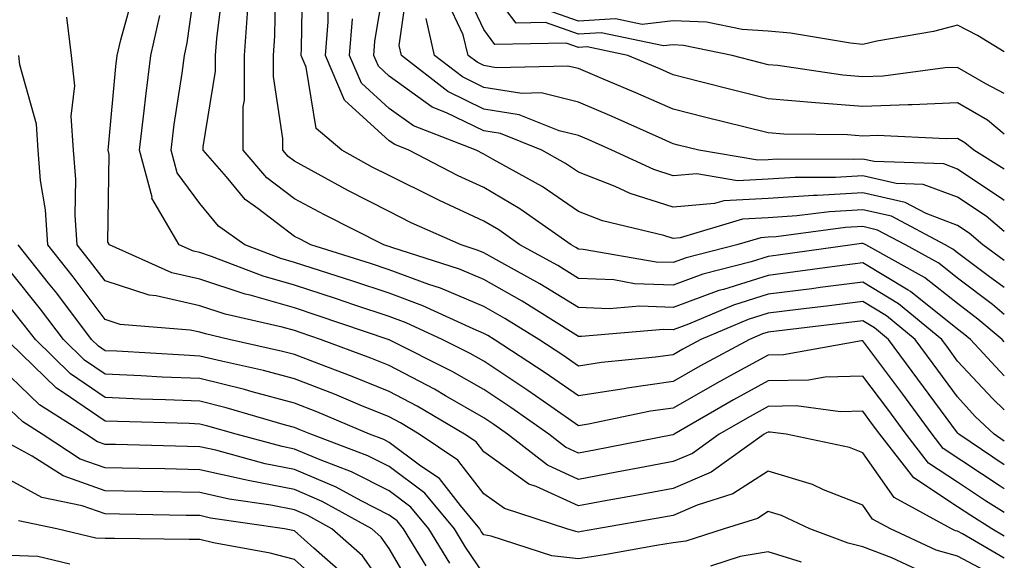
# Model space of a CAD drawing. Units: inches. Extents: x 1039763 to 1042403, y 7195342 to 7197578.
# Drawn here: x 1042299 to 1042403, y 7197089 to 7197146 of the extents above; entities that cross this region are included whole.
import ezdxf

# ---------------------------------------------------------------- set-up
doc = ezdxf.new("R2010")
doc.units = ezdxf.units.IN
doc.header["$MEASUREMENT"] = 0
doc.layers.add('Contour_10397194', color=7, linetype='Continuous', true_color=0xec875a)

msp = doc.modelspace()

# ---------------------------------------------------------------- linework, layer by layer
at = {"layer": 'Contour_10397194'}
for points in [[(1042403, 7197098.68, 2973), (1042398.19, 7197101.92, 2973), (1042398.11, 7197101.98, 2973), (1042398.05, 7197102.06, 2973), (1042393.87, 7197107.74, 2973), (1042390.76, 7197111.92, 2973), (1042389.28, 7197113.15, 2973), (1042388.05, 7197113.89, 2973), (1042386.29, 7197113.68, 2973), (1042378.95, 7197112.82, 2973), (1042378.05, 7197112.7, 2973), (1042377.46, 7197112.51, 2973), (1042376.08, 7197111.92, 2973), (1042370.86, 7197109.11, 2973), (1042368.05, 7197107.49, 2973), (1042363.17, 7197106.8, 2973), (1042362.85, 7197106.72, 2973), (1042358.05, 7197105.96, 2973), (1042354.53, 7197108.4, 2973), (1042349.12, 7197111.92, 2973), (1042348.46, 7197112.33, 2973), (1042348.05, 7197112.56, 2973), (1042346.92, 7197113.05, 2973), (1042341.62, 7197115.49, 2973), (1042338.05, 7197116.82, 2973), (1042334.22, 7197118.09, 2973), (1042330.8, 7197119.17, 2973), (1042328.05, 7197120.06, 2973), (1042326.6, 7197120.47, 2973), (1042322.82, 7197121.92, 2973), (1042320.04, 7197123.91, 2973), (1042318.05, 7197126.3, 2973), (1042315.65, 7197129.52, 2973), (1042315.02, 7197131.92, 2973), (1042315.35, 7197134.62, 2973), (1042316.19, 7197140.06, 2973), (1042316.43, 7197141.92, 2973), (1042316.72, 7197143.25, 2973), (1042317.93, 7197151.8, 2973)], [(1042403, 7197111.68, 2969), (1042402.78, 7197111.92, 2969), (1042400.22, 7197114.09, 2969), (1042398.05, 7197115.71, 2969), (1042394.59, 7197118.46, 2969), (1042388.38, 7197121.92, 2969), (1042388.17, 7197122.04, 2969), (1042388.05, 7197122.06, 2969), (1042387.91, 7197122.06, 2969), (1042386.92, 7197121.92, 2969), (1042379.14, 7197120.83, 2969), (1042378.05, 7197120.69, 2969), (1042376.27, 7197120.14, 2969), (1042371.16, 7197118.81, 2969), (1042368.05, 7197117.66, 2969), (1042363.95, 7197117.82, 2969), (1042361.76, 7197118.21, 2969), (1042358.05, 7197118.38, 2969), (1042355.86, 7197119.73, 2969), (1042351.86, 7197121.92, 2969), (1042349.63, 7197123.5, 2969), (1042348.05, 7197124.42, 2969), (1042343.36, 7197126.61, 2969), (1042342.93, 7197126.8, 2969), (1042338.05, 7197129.24, 2969), (1042336.27, 7197130.14, 2969), (1042333.05, 7197131.92, 2969), (1042330.34, 7197134.21, 2969), (1042329.28, 7197140.69, 2969), (1042328.75, 7197141.92, 2969), (1042328.81, 7197142.68, 2969), (1042328.93, 7197151.04, 2969)], [(1042403, 7197120.27, 2966), (1042400.75, 7197121.92, 2966), (1042399.28, 7197123.15, 2966), (1042398.05, 7197123.97, 2966), (1042394.75, 7197125.22, 2966), (1042392.52, 7197126.39, 2966), (1042388.05, 7197127.41, 2966), (1042383.26, 7197127.13, 2966), (1042382.84, 7197127.13, 2966), (1042378.05, 7197126.8, 2966), (1042373.4, 7197126.57, 2966), (1042372.41, 7197126.28, 2966), (1042368.05, 7197125.9, 2966), (1042363.48, 7197127.35, 2966), (1042361.9, 7197128.07, 2966), (1042358.05, 7197129.6, 2966), (1042356.66, 7197130.53, 2966), (1042354.18, 7197131.92, 2966), (1042349.81, 7197133.68, 2966), (1042348.05, 7197133.95, 2966), (1042344.09, 7197135.88, 2966), (1042342.58, 7197136.45, 2966), (1042338.05, 7197139.75, 2966), (1042336.92, 7197140.79, 2966), (1042336.43, 7197141.92, 2966), (1042336.55, 7197143.42, 2966), (1042337.95, 7197151.82, 2966)], [(1042403, 7197108.1, 2970), (1042399.42, 7197111.92, 2970), (1042398.67, 7197112.55, 2970), (1042398.05, 7197113.01, 2970), (1042393.11, 7197116.98, 2970), (1042392.85, 7197117.12, 2970), (1042388.05, 7197120.03, 2970), (1042385.88, 7197119.75, 2970), (1042380.9, 7197119.07, 2970), (1042378.05, 7197118.7, 2970), (1042373.34, 7197117.21, 2970), (1042372.87, 7197117.1, 2970), (1042368.05, 7197115.3, 2970), (1042364.53, 7197115.44, 2970), (1042361.29, 7197115.16, 2970), (1042358.05, 7197115.32, 2970), (1042353.95, 7197117.82, 2970), (1042349.96, 7197120.01, 2970), (1042348.05, 7197121.08, 2970), (1042347.46, 7197121.33, 2970), (1042345.65, 7197121.92, 2970), (1042340.39, 7197124.26, 2970), (1042338.05, 7197125.44, 2970), (1042333.77, 7197127.64, 2970), (1042330.57, 7197129.4, 2970), (1042328.05, 7197130.77, 2970), (1042327.39, 7197131.26, 2970), (1042326.82, 7197131.92, 2970), (1042326.82, 7197133.15, 2970), (1042325.82, 7197139.69, 2970), (1042325.82, 7197141.92, 2970), (1042325.98, 7197143.99, 2970), (1042326.08, 7197149.95, 2970)], [(1042403, 7197123.32, 2965), (1042401.08, 7197124.95, 2965), (1042398.05, 7197126.96, 2965), (1042394.44, 7197128.31, 2965), (1042391.57, 7197128.4, 2965), (1042388.05, 7197129.21, 2965), (1042385.16, 7197129.03, 2965), (1042380.92, 7197129.05, 2965), (1042378.05, 7197128.85, 2965), (1042374.83, 7197128.7, 2965), (1042370.55, 7197129.42, 2965), (1042368.05, 7197129.21, 2965), (1042366, 7197129.87, 2965), (1042361.55, 7197131.92, 2965), (1042359.14, 7197133.01, 2965), (1042358.05, 7197133.46, 2965), (1042356, 7197133.97, 2965), (1042351.78, 7197135.65, 2965), (1042348.05, 7197136.26, 2965), (1042344.24, 7197138.11, 2965), (1042339.34, 7197141.92, 2965), (1042339.09, 7197142.96, 2965), (1042340.1, 7197149.87, 2965)], [(1042403, 7197137.92, 2961), (1042401.04, 7197138.93, 2961), (1042398.05, 7197140.67, 2961), (1042396.74, 7197140.61, 2961), (1042390.22, 7197139.75, 2961), (1042388.05, 7197139.67, 2961), (1042385.96, 7197139.83, 2961), (1042379.1, 7197140.87, 2961), (1042378.05, 7197140.94, 2961), (1042377.27, 7197141.14, 2961), (1042374.26, 7197141.92, 2961), (1042369.12, 7197142.99, 2961), (1042368.05, 7197143.05, 2961), (1042367.03, 7197142.94, 2961), (1042360.43, 7197144.3, 2961), (1042358.05, 7197144.17, 2961), (1042354.57, 7197145.4, 2961), (1042351.47, 7197145.34, 2961), (1042348.05, 7197149.83, 2961)], [(1042403, 7197093.64, 2975), (1042401.02, 7197094.89, 2975), (1042398.05, 7197096.84, 2975), (1042395, 7197098.87, 2975), (1042392.62, 7197101.92, 2975), (1042390.69, 7197104.56, 2975), (1042388.05, 7197108.07, 2975), (1042384.09, 7197107.96, 2975), (1042382.33, 7197107.64, 2975), (1042378.05, 7197107.56, 2975), (1042374.42, 7197105.55, 2975), (1042368.15, 7197101.92, 2975), (1042368.09, 7197101.88, 2975), (1042368.05, 7197101.86, 2975), (1042367.99, 7197101.86, 2975), (1042359.73, 7197100.24, 2975), (1042358.05, 7197099.93, 2975), (1042356.68, 7197100.55, 2975), (1042354.92, 7197101.92, 2975), (1042350.88, 7197104.75, 2975), (1042348.05, 7197106.63, 2975), (1042344.69, 7197108.56, 2975), (1042338.05, 7197111.88, 2975), (1042338.03, 7197111.9, 2975), (1042337.95, 7197111.92, 2975), (1042330.57, 7197114.44, 2975), (1042328.05, 7197115.26, 2975), (1042323.38, 7197116.59, 2975), (1042322.84, 7197116.71, 2975), (1042318.05, 7197118.31, 2975), (1042315.1, 7197118.97, 2975), (1042308.52, 7197121.92, 2975), (1042308.34, 7197122.21, 2975), (1042308.5, 7197131.47, 2975), (1042308.38, 7197131.92, 2975), (1042308.42, 7197132.29, 2975), (1042309.2, 7197140.77, 2975), (1042309.34, 7197141.92, 2975), (1042309.71, 7197143.58, 2975), (1042311.16, 7197148.81, 2975)], [(1042403, 7197101.2, 2972), (1042401.94, 7197101.92, 2972), (1042399.94, 7197103.81, 2972), (1042398.05, 7197105.87, 2972), (1042395.49, 7197109.36, 2972), (1042393.58, 7197111.92, 2972), (1042390.55, 7197114.42, 2972), (1042388.05, 7197115.94, 2972), (1042384.5, 7197115.47, 2972), (1042381.23, 7197115.1, 2972), (1042378.05, 7197114.69, 2972), (1042375.94, 7197114.03, 2972), (1042370.96, 7197111.92, 2972), (1042369.07, 7197110.9, 2972), (1042368.05, 7197110.32, 2972), (1042366.17, 7197110.05, 2972), (1042360.47, 7197109.5, 2972), (1042358.05, 7197109.11, 2972), (1042356.39, 7197110.26, 2972), (1042353.85, 7197111.92, 2972), (1042350.28, 7197114.15, 2972), (1042348.05, 7197115.42, 2972), (1042343.48, 7197117.35, 2972), (1042342.23, 7197117.74, 2972), (1042338.05, 7197119.28, 2972), (1042336.08, 7197119.95, 2972), (1042329.79, 7197121.92, 2972), (1042328.64, 7197122.51, 2972), (1042328.05, 7197122.82, 2972), (1042324.2, 7197125.77, 2972), (1042322.85, 7197126.72, 2972), (1042320.88, 7197129.09, 2972), (1042318.42, 7197131.92, 2972), (1042318.42, 7197132.29, 2972), (1042319.71, 7197140.26, 2972), (1042319.71, 7197141.92, 2972), (1042319.85, 7197143.72, 2972), (1042320.55, 7197149.42, 2972)], [(1042403, 7197133.61, 2962), (1042401.21, 7197135.08, 2962), (1042398.05, 7197136.92, 2962), (1042393.26, 7197136.71, 2962), (1042392.85, 7197136.72, 2962), (1042388.05, 7197136.55, 2962), (1042383.05, 7197136.92, 2962), (1042378.05, 7197137.35, 2962), (1042374.4, 7197138.27, 2962), (1042370.78, 7197139.19, 2962), (1042368.05, 7197139.89, 2962), (1042366.64, 7197140.51, 2962), (1042363.25, 7197141.92, 2962), (1042358.95, 7197142.82, 2962), (1042358.05, 7197142.76, 2962), (1042356.74, 7197143.23, 2962), (1042349.22, 7197143.09, 2962), (1042348.05, 7197144.65, 2962), (1042345.73, 7197149.6, 2962)], [(1042403, 7197114.58, 2968), (1042401.76, 7197115.63, 2968), (1042398.05, 7197118.4, 2968), (1042396.1, 7197119.97, 2968), (1042392.56, 7197121.92, 2968), (1042389.61, 7197123.48, 2968), (1042388.05, 7197123.85, 2968), (1042386.23, 7197123.74, 2968), (1042378.91, 7197122.78, 2968), (1042378.05, 7197122.72, 2968), (1042377.29, 7197122.68, 2968), (1042374.77, 7197121.92, 2968), (1042369.42, 7197120.55, 2968), (1042368.05, 7197120.05, 2968), (1042366.23, 7197120.1, 2968), (1042358.54, 7197121.43, 2968), (1042358.05, 7197121.47, 2968), (1042357.76, 7197121.63, 2968), (1042357.25, 7197121.92, 2968), (1042351.86, 7197125.73, 2968), (1042348.05, 7197127.97, 2968), (1042345.35, 7197129.22, 2968), (1042340.12, 7197131.92, 2968), (1042338.64, 7197132.51, 2968), (1042338.05, 7197132.92, 2968), (1042333.34, 7197137.21, 2968), (1042331.31, 7197141.92, 2968), (1042331.6, 7197145.47, 2968), (1042331.64, 7197148.33, 2968)], [(1042403, 7197129.91, 2963), (1042399.79, 7197131.92, 2963), (1042398.83, 7197132.7, 2963), (1042398.05, 7197133.15, 2963), (1042396.86, 7197133.11, 2963), (1042389.59, 7197133.46, 2963), (1042388.05, 7197133.4, 2963), (1042386.43, 7197133.54, 2963), (1042379.73, 7197133.6, 2963), (1042378.05, 7197133.74, 2963), (1042375.63, 7197134.34, 2963), (1042371.49, 7197135.36, 2963), (1042368.05, 7197136.24, 2963), (1042364.1, 7197137.97, 2963), (1042360.49, 7197139.48, 2963), (1042358.05, 7197140.53, 2963), (1042356.92, 7197140.79, 2963), (1042349.34, 7197140.63, 2963), (1042348.05, 7197140.85, 2963), (1042347.33, 7197141.2, 2963), (1042346.39, 7197141.92, 2963), (1042345.88, 7197144.09, 2963), (1042344.07, 7197147.94, 2963)], [(1042403, 7197104.49, 2971), (1042401.78, 7197105.65, 2971), (1042398.05, 7197109.65, 2971), (1042397.09, 7197110.96, 2971), (1042396.39, 7197111.92, 2971), (1042391.82, 7197115.69, 2971), (1042388.05, 7197117.99, 2971), (1042383.54, 7197117.41, 2971), (1042382.68, 7197117.29, 2971), (1042378.05, 7197116.71, 2971), (1042374.42, 7197115.55, 2971), (1042369.67, 7197113.54, 2971), (1042368.05, 7197112.94, 2971), (1042367, 7197112.97, 2971), (1042358.36, 7197112.23, 2971), (1042358.05, 7197112.25, 2971), (1042357.19, 7197112.78, 2971), (1042352.09, 7197115.96, 2971), (1042348.05, 7197118.25, 2971), (1042345.47, 7197119.34, 2971), (1042338.32, 7197121.65, 2971), (1042338.05, 7197121.74, 2971), (1042337.91, 7197121.78, 2971), (1042337.5, 7197121.92, 2971), (1042331.21, 7197125.08, 2971), (1042328.05, 7197126.78, 2971), (1042325.14, 7197129.01, 2971), (1042322.62, 7197131.92, 2971), (1042322.64, 7197136.51, 2971), (1042322.76, 7197137.21, 2971), (1042322.78, 7197141.92, 2971), (1042323.13, 7197146.84, 2971)], [(1042403, 7197142.31, 2960), (1042400.16, 7197144.03, 2960), (1042398.05, 7197145.14, 2960), (1042395.53, 7197144.44, 2960), (1042389.55, 7197143.42, 2960), (1042388.05, 7197143.07, 2960), (1042386.76, 7197143.21, 2960), (1042380.41, 7197144.28, 2960), (1042378.05, 7197144.5, 2960), (1042375.32, 7197144.65, 2960), (1042371.57, 7197145.44, 2960), (1042368.05, 7197145.59, 2960), (1042364.77, 7197145.2, 2960), (1042361.94, 7197145.81, 2960), (1042358.05, 7197145.55, 2960), (1042353.34, 7197147.21, 2960)], [(1042403, 7197091.17, 2976), (1042401.7, 7197091.92, 2976), (1042399.46, 7197093.33, 2976), (1042398.05, 7197094.26, 2976), (1042393.46, 7197097.33, 2976), (1042389.85, 7197101.92, 2976), (1042389.09, 7197102.96, 2976), (1042388.05, 7197104.34, 2976), (1042385.69, 7197104.28, 2976), (1042381.04, 7197104.91, 2976), (1042378.05, 7197104.85, 2976), (1042376.16, 7197103.81, 2976), (1042372.89, 7197101.92, 2976), (1042370.08, 7197099.89, 2976), (1042368.05, 7197099.03, 2976), (1042364.5, 7197098.37, 2976), (1042362.07, 7197097.9, 2976), (1042358.05, 7197097.15, 2976), (1042354.77, 7197098.64, 2976), (1042350.55, 7197101.92, 2976), (1042349.09, 7197102.96, 2976), (1042348.05, 7197103.64, 2976), (1042344.01, 7197105.96, 2976), (1042342.82, 7197106.69, 2976), (1042338.05, 7197109.17, 2976), (1042336.1, 7197109.97, 2976), (1042330.8, 7197111.92, 2976), (1042328.75, 7197112.62, 2976), (1042328.05, 7197112.86, 2976), (1042326.74, 7197113.23, 2976), (1042320.73, 7197114.6, 2976), (1042318.05, 7197115.49, 2976), (1042313.44, 7197116.53, 2976), (1042312.72, 7197116.59, 2976), (1042308.05, 7197118.11, 2976), (1042306.41, 7197120.28, 2976), (1042305.12, 7197121.92, 2976), (1042304.91, 7197125.06, 2976), (1042304.96, 7197128.83, 2976), (1042304.71, 7197131.92, 2976), (1042304.46, 7197135.51, 2976), (1042304.85, 7197138.72, 2976), (1042304.51, 7197141.92, 2976), (1042304.01, 7197145.96, 2976)], [(1042403, 7197096.16, 2974), (1042402.56, 7197096.43, 2974), (1042396.55, 7197100.42, 2974), (1042395.37, 7197101.92, 2974), (1042392.27, 7197106.14, 2974), (1042388.05, 7197111.8, 2974), (1042387.93, 7197111.8, 2974), (1042379.67, 7197110.3, 2974), (1042378.05, 7197110.26, 2974), (1042374.38, 7197108.25, 2974), (1042372.66, 7197107.31, 2974), (1042368.05, 7197104.67, 2974), (1042365.63, 7197104.34, 2974), (1042359.1, 7197102.97, 2974), (1042358.05, 7197102.82, 2974), (1042355.12, 7197104.85, 2974), (1042352.68, 7197106.55, 2974), (1042348.05, 7197109.62, 2974), (1042346.59, 7197110.46, 2974), (1042343.66, 7197111.92, 2974), (1042339.83, 7197113.7, 2974), (1042338.05, 7197114.34, 2974), (1042334.42, 7197115.55, 2974), (1042332.39, 7197116.26, 2974), (1042328.05, 7197117.66, 2974), (1042324.73, 7197118.6, 2974), (1042319.28, 7197120.69, 2974), (1042318.05, 7197121.1, 2974), (1042317.39, 7197121.26, 2974), (1042315.88, 7197121.92, 2974), (1042312.99, 7197126.86, 2974), (1042313.01, 7197126.96, 2974), (1042311.7, 7197131.92, 2974), (1042312.19, 7197136.06, 2974), (1042312.35, 7197137.62, 2974), (1042312.89, 7197141.92, 2974), (1042313.83, 7197146.14, 2974)], [(1042403, 7197117.43, 2967), (1042401.31, 7197118.66, 2967), (1042398.05, 7197121.08, 2967), (1042397.58, 7197121.45, 2967), (1042396.76, 7197121.92, 2967), (1042391.08, 7197124.95, 2967), (1042388.05, 7197125.63, 2967), (1042384.55, 7197125.42, 2967), (1042381.1, 7197124.97, 2967), (1042378.05, 7197124.77, 2967), (1042375.35, 7197124.62, 2967), (1042368.79, 7197122.66, 2967), (1042368.05, 7197122.6, 2967), (1042367.05, 7197122.92, 2967), (1042360.59, 7197124.46, 2967), (1042358.05, 7197125.46, 2967), (1042354.2, 7197128.07, 2967), (1042349.03, 7197130.94, 2967), (1042348.05, 7197131.51, 2967), (1042347.23, 7197131.92, 2967), (1042340.61, 7197134.48, 2967), (1042338.05, 7197136.33, 2967), (1042335.12, 7197138.99, 2967), (1042333.87, 7197141.92, 2967), (1042334.18, 7197145.79, 2967)], [(1042403, 7197126.6, 2964), (1042402.85, 7197126.72, 2964), (1042398.05, 7197129.93, 2964), (1042396.6, 7197130.47, 2964), (1042389.26, 7197130.71, 2964), (1042388.05, 7197130.98, 2964), (1042387.05, 7197130.92, 2964), (1042379.01, 7197130.96, 2964), (1042378.05, 7197130.9, 2964), (1042376.98, 7197130.85, 2964), (1042370.75, 7197131.92, 2964), (1042368.58, 7197132.45, 2964), (1042368.05, 7197132.58, 2964), (1042366.86, 7197133.11, 2964), (1042361.6, 7197135.47, 2964), (1042358.05, 7197137, 2964), (1042354.09, 7197137.96, 2964), (1042352.05, 7197137.92, 2964), (1042348.05, 7197138.54, 2964), (1042345.78, 7197139.65, 2964), (1042342.85, 7197141.92, 2964), (1042341.96, 7197145.83, 2964)], [(1042403, 7197088.83, 2977), (1042398.58, 7197091.39, 2977), (1042398.05, 7197091.69, 2977), (1042397.85, 7197091.72, 2977), (1042397.44, 7197091.92, 2977), (1042391.37, 7197095.24, 2977), (1042388.05, 7197099.97, 2977), (1042386.64, 7197100.51, 2977), (1042379.98, 7197101.92, 2977), (1042378.28, 7197102.15, 2977), (1042378.05, 7197102.15, 2977), (1042377.89, 7197102.08, 2977), (1042377.64, 7197101.92, 2977), (1042372.05, 7197097.92, 2977), (1042368.05, 7197096.2, 2977), (1042364.46, 7197095.51, 2977), (1042361.06, 7197094.93, 2977), (1042358.05, 7197094.36, 2977), (1042353.58, 7197096.39, 2977), (1042352.78, 7197096.65, 2977), (1042348.05, 7197100.05, 2977), (1042347.23, 7197101.1, 2977), (1042346.02, 7197101.92, 2977), (1042341.02, 7197104.89, 2977), (1042338.05, 7197106.45, 2977), (1042334.16, 7197108.03, 2977), (1042330.63, 7197109.34, 2977), (1042328.05, 7197110.34, 2977), (1042326.8, 7197110.67, 2977), (1042321.16, 7197111.92, 2977), (1042318.64, 7197112.51, 2977), (1042318.05, 7197112.7, 2977), (1042317.05, 7197112.92, 2977), (1042309.65, 7197113.52, 2977), (1042308.05, 7197114.05, 2977), (1042304.67, 7197118.54, 2977), (1042302.01, 7197121.92, 2977), (1042301.76, 7197125.63, 2977), (1042301.25, 7197128.72, 2977), (1042301, 7197131.92, 2977), (1042300.8, 7197134.67, 2977), (1042299.05, 7197140.92, 2977), (1042298.95, 7197141.92, 2977)], [(1042402.72, 7197086.59, 2978), (1042398.05, 7197089.05, 2978), (1042395.8, 7197089.67, 2978), (1042391, 7197091.92, 2978), (1042389.09, 7197092.96, 2978), (1042388.05, 7197094.44, 2978), (1042383.91, 7197096.06, 2978), (1042382.74, 7197096.61, 2978), (1042378.05, 7197098.01, 2978), (1042374.34, 7197095.63, 2978), (1042370.57, 7197094.44, 2978), (1042368.05, 7197093.35, 2978), (1042366.84, 7197093.13, 2978), (1042359.96, 7197091.92, 2978), (1042358.34, 7197091.63, 2978), (1042358.05, 7197091.59, 2978), (1042357.76, 7197091.63, 2978), (1042356.82, 7197091.92, 2978), (1042350.22, 7197094.09, 2978), (1042348.05, 7197095.63, 2978), (1042345.3, 7197099.17, 2978), (1042341.23, 7197101.92, 2978), (1042339.24, 7197103.11, 2978), (1042338.05, 7197103.74, 2978), (1042334.98, 7197104.99, 2978), (1042332.27, 7197106.14, 2978), (1042328.05, 7197107.78, 2978), (1042324.77, 7197108.64, 2978), (1042320.35, 7197109.62, 2978), (1042318.05, 7197110.18, 2978), (1042316.39, 7197110.26, 2978), (1042309.28, 7197110.69, 2978), (1042308.05, 7197110.73, 2978), (1042307.35, 7197111.22, 2978), (1042306.62, 7197111.92, 2978), (1042302.95, 7197116.82, 2978), (1042302.09, 7197117.88, 2978), (1042298.89, 7197121.92, 2978)], [(1042393.75, 7197087.62, 2979), (1042391.12, 7197088.85, 2979), (1042388.05, 7197090.01, 2979), (1042386.53, 7197090.4, 2979), (1042382.46, 7197091.92, 2979), (1042379.46, 7197093.33, 2979), (1042378.05, 7197093.76, 2979), (1042376.94, 7197093.03, 2979), (1042373.42, 7197091.92, 2979), (1042369.36, 7197090.61, 2979), (1042368.05, 7197090.46, 2979), (1042366.29, 7197090.16, 2979), (1042360.78, 7197089.19, 2979), (1042358.05, 7197088.76, 2979), (1042355.22, 7197089.09, 2979), (1042348.83, 7197091.14, 2979), (1042348.05, 7197091.28, 2979), (1042347.78, 7197091.65, 2979), (1042347.62, 7197091.92, 2979), (1042345.59, 7197094.38, 2979), (1042343.36, 7197097.23, 2979), (1042341.41, 7197098.56, 2979), (1042338.05, 7197101.06, 2979), (1042337.48, 7197101.35, 2979), (1042335.98, 7197101.92, 2979), (1042330.41, 7197104.28, 2979), (1042328.05, 7197105.2, 2979), (1042323.58, 7197106.39, 2979), (1042322.76, 7197106.63, 2979), (1042318.05, 7197107.8, 2979), (1042314.09, 7197107.96, 2979), (1042311.88, 7197108.09, 2979), (1042308.05, 7197108.27, 2979), (1042305.88, 7197109.75, 2979), (1042303.67, 7197111.92, 2979), (1042301.25, 7197115.12, 2979), (1042298.05, 7197119.13, 2979)], [(1042348.05, 7197087.15, 2980), (1042346.12, 7197089.99, 2980), (1042344.94, 7197091.92, 2980), (1042341.82, 7197095.69, 2980), (1042338.05, 7197098.5, 2980), (1042335.78, 7197099.65, 2980), (1042329.77, 7197101.92, 2980), (1042328.56, 7197102.43, 2980), (1042328.05, 7197102.62, 2980), (1042327.09, 7197102.88, 2980), (1042320.84, 7197104.71, 2980), (1042318.05, 7197105.4, 2980), (1042314.42, 7197105.55, 2980), (1042311.76, 7197105.63, 2980), (1042308.05, 7197105.79, 2980), (1042304.42, 7197108.29, 2980), (1042300.71, 7197111.92, 2980), (1042299.55, 7197113.42, 2980), (1042298.05, 7197115.32, 2980)], [(1042344.44, 7197088.31, 2981), (1042342.25, 7197091.92, 2981), (1042340.35, 7197094.22, 2981), (1042338.05, 7197095.94, 2981), (1042334.09, 7197097.96, 2981), (1042330.76, 7197099.21, 2981), (1042328.05, 7197100.36, 2981), (1042326.74, 7197100.61, 2981), (1042321.9, 7197101.92, 2981), (1042318.91, 7197102.78, 2981), (1042318.05, 7197102.99, 2981), (1042316.92, 7197103.05, 2981), (1042309.38, 7197103.25, 2981), (1042308.05, 7197103.31, 2981), (1042303.64, 7197106.33, 2981), (1042302.91, 7197106.78, 2981), (1042298.05, 7197111.53, 2981)], [(1042341.94, 7197088.03, 2982), (1042339.57, 7197091.92, 2982), (1042338.89, 7197092.76, 2982), (1042338.05, 7197093.38, 2982), (1042335.08, 7197094.89, 2982), (1042332.46, 7197096.33, 2982), (1042328.05, 7197098.21, 2982), (1042324.94, 7197098.81, 2982), (1042319.75, 7197100.22, 2982), (1042318.05, 7197100.59, 2982), (1042316.74, 7197100.61, 2982), (1042309.14, 7197100.83, 2982), (1042308.05, 7197100.85, 2982), (1042307.25, 7197101.12, 2982), (1042306.02, 7197101.92, 2982), (1042301.14, 7197105.01, 2982), (1042298.05, 7197108.01, 2982)], [(1042340.98, 7197084.85, 2983), (1042338.05, 7197089.85, 2983), (1042337.19, 7197091.06, 2983), (1042336.23, 7197091.92, 2983), (1042330.96, 7197094.83, 2983), (1042328.05, 7197096.08, 2983), (1042323.17, 7197097.04, 2983), (1042322.85, 7197097.12, 2983), (1042318.05, 7197098.17, 2983), (1042314.38, 7197098.25, 2983), (1042311.66, 7197098.31, 2983), (1042308.05, 7197098.38, 2983), (1042305.43, 7197099.3, 2983), (1042301.41, 7197101.92, 2983), (1042299.36, 7197103.23, 2983), (1042298.05, 7197104.5, 2983)], [(1042338.05, 7197085.06, 2984), (1042335.22, 7197089.09, 2984), (1042332, 7197091.92, 2984), (1042329.46, 7197093.33, 2984), (1042328.05, 7197093.93, 2984), (1042325.55, 7197094.42, 2984), (1042321.17, 7197095.05, 2984), (1042318.05, 7197095.75, 2984), (1042314.14, 7197095.83, 2984), (1042312, 7197095.87, 2984), (1042308.05, 7197095.94, 2984), (1042303.64, 7197097.51, 2984), (1042300.35, 7197099.62, 2984), (1042298.05, 7197100.88, 2984)], [(1042333.25, 7197087.12, 2985), (1042330.08, 7197089.89, 2985), (1042328.05, 7197091.72, 2985), (1042327.89, 7197091.76, 2985), (1042327.01, 7197091.92, 2985), (1042319.2, 7197093.07, 2985), (1042318.05, 7197093.33, 2985), (1042316.62, 7197093.35, 2985), (1042309.59, 7197093.46, 2985), (1042308.05, 7197093.5, 2985), (1042305.63, 7197094.34, 2985), (1042301.37, 7197095.24, 2985), (1042298.05, 7197097.06, 2985)], [(1042331.6, 7197085.47, 2986), (1042328.05, 7197088.68, 2986), (1042325.49, 7197089.36, 2986), (1042319.51, 7197090.46, 2986), (1042318.05, 7197090.79, 2986), (1042316.92, 7197090.79, 2986), (1042309.05, 7197090.92, 2986), (1042308.05, 7197090.92, 2986), (1042307.07, 7197090.94, 2986), (1042302.97, 7197091.92, 2986), (1042298.91, 7197092.78, 2986)], [(1042381.57, 7197088.4, 2980), (1042378.05, 7197089.5, 2980), (1042375.12, 7197088.99, 2980), (1042371.98, 7197087.99, 2980)], [(1042304.34, 7197088.21, 2987), (1042300.96, 7197089.01, 2987), (1042298.05, 7197089.11, 2987)]]:
    msp.add_polyline3d(points, dxfattribs=at)

doc.saveas('drawing.dxf')
